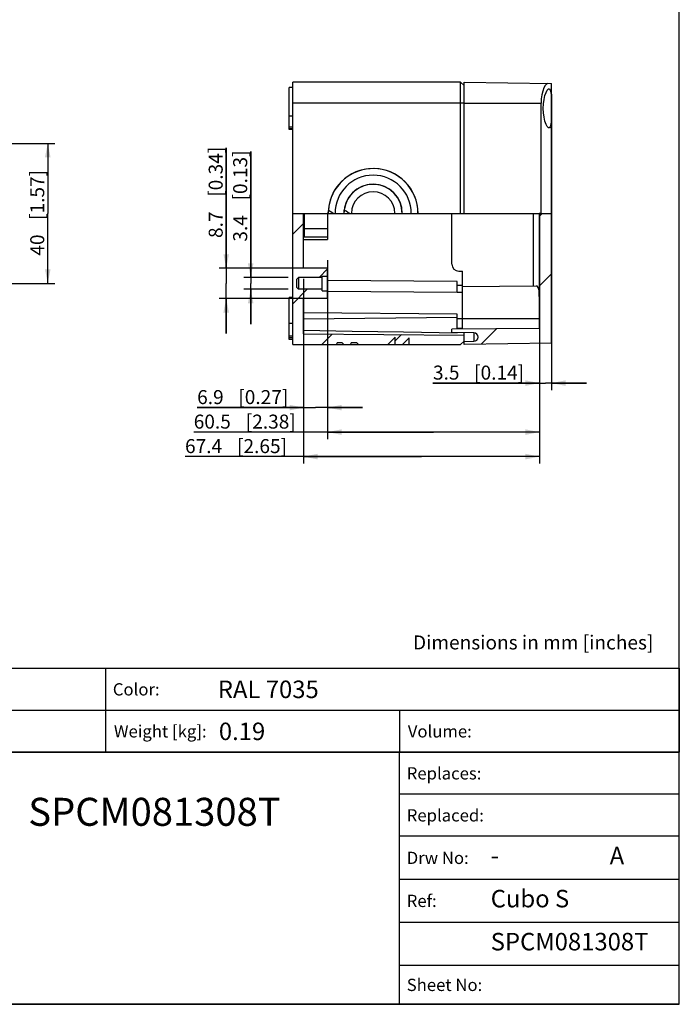
# Model space of a CAD drawing. Units: millimetres. Extents: x 12 to 202, y 7 to 290.
# Drawn here: x 108 to 202, y 7 to 148 of the extents above; entities that cross this region are included whole.
import ezdxf
from ezdxf.enums import TextEntityAlignment as Align

# ---------------------------------------------------------------- set-up
doc = ezdxf.new("R2010")
doc.units = ezdxf.units.MM
doc.header["$LTSCALE"] = 19.36
doc.layers.get('0').update_dxf_attribs({"linetype": 'CONTINUOUS'})
doc.layers.add('EDGEFEAT', color=7, linetype='CONTINUOUS')
doc.styles.get("Standard").update_dxf_attribs({"font": 'ARIAL.TTF'})
doc.styles.add('TEXTSTYLE_1', font='ARIAL.TTF')
doc.dimstyles.new('DIMSTYLE_1', dxfattribs={"dimtxt": 2, "dimasz": 2, "dimexe": 0.18, "dimexo": 0.0625, "dimgap": 0.09, "dimtad": 1, "dimdec": 1, "dimlfac": 2, "dimdsep": 46, "dimtxsty": 'STANDARD', "dimblk": '_FILLED', "dimblk1": '_FILLED', "dimblk2": '_FILLED', "dimcen": 0.09, "dimadec": 0, "dimazin": 0, "dimtp": 0.1, "dimtm": 0.1, "dimtfac": 1, "dimtdec": 1, "dimtofl": 0, "dimtmove": 0, "dimatfit": 3, "dimldrblk": '_FILLED', "dimfxl": 1, "dimtolj": 1, "dimarcsym": 0})
doc.dimstyles.new('DIMSTYLE_2', dxfattribs={"dimtxt": 2, "dimasz": 2, "dimexe": 0.18, "dimexo": 0.0625, "dimgap": 0.09, "dimtad": 1, "dimdec": 1, "dimlfac": 2, "dimdsep": 46, "dimtxsty": 'STANDARD', "dimblk": '_FILLED', "dimblk1": '_FILLED', "dimblk2": '_FILLED', "dimcen": 0.09, "dimadec": 0, "dimazin": 0, "dimtp": 0.2, "dimtm": 0.2, "dimtfac": 1, "dimtdec": 1, "dimtofl": 0, "dimtmove": 0, "dimatfit": 3, "dimldrblk": '_FILLED', "dimfxl": 1, "dimtolj": 1, "dimarcsym": 0})
doc.dimstyles.new('DIMSTYLE_3', dxfattribs={"dimtxt": 2, "dimasz": 2, "dimexe": 0.18, "dimexo": 0.0625, "dimgap": 0.09, "dimtad": 1, "dimdec": 1, "dimlfac": 2, "dimdsep": 46, "dimtxsty": 'STANDARD', "dimblk": '_FILLED', "dimblk1": '_FILLED', "dimblk2": '_FILLED', "dimcen": 0.09, "dimadec": 0, "dimazin": 0, "dimtp": 0.3, "dimtm": 0.3, "dimtfac": 1, "dimtdec": 1, "dimtofl": 0, "dimtmove": 0, "dimatfit": 3, "dimldrblk": '_FILLED', "dimfxl": 1, "dimtolj": 1, "dimarcsym": 0})

# ---------------------------------------------------------------- blocks, each defined once
blk = doc.blocks.new('_FILLED')
at = {"color": 0, "linetype": 'BYBLOCK'}
blk.add_solid([(0, 0), (-1, 0.2), (-1, -0.2)], dxfattribs=at)
blk = doc.blocks.new('*D9')
at = {"color": 2, "linetype": 'CONTINUOUS'}
for p, q in [((95.25, 130), (112.75, 130)), ((111.75, 130), (111.75, 120)), ((111.75, 110), (111.75, 120)), ((95.25, 110), (112.75, 110))]:
    blk.add_line(p, q, dxfattribs=at)
at = {"color": 2, "linetype": 'CONTINUOUS', "xscale": 2, "yscale": 2, "zscale": 2}
for p, rotation in [((111.75, 130), 90), ((111.75, 110), 270)]:
    blk.add_blockref('_FILLED', p, dxfattribs=dict(at, rotation=rotation))
at = {"color": 2, "linetype": 'CONTINUOUS'}
for s, p in [('[1.57]', (111.25, 119.06)), ('40', (111.25, 113.96))]:
    blk.add_text(s, height=2, rotation=90, dxfattribs=at).set_placement(p)
blk = doc.blocks.new('*D10')
at = {"color": 2, "linetype": 'CONTINUOUS'}
for p, q in [((183.75, 137.03), (183.75, 94.75)), ((182, 120.1), (182, 94.75)), ((182, 95.75), (166.8, 95.75)), ((166.8, 95.75), (182.88, 95.75)), ((188.75, 95.75), (182.88, 95.75)), ((183.75, 95.75), (188.75, 95.75))]:
    blk.add_line(p, q, dxfattribs=at)
at = {"color": 2, "linetype": 'CONTINUOUS', "xscale": 2, "yscale": 2, "zscale": 2}
blk.add_blockref('_FILLED', (182, 95.75), dxfattribs=at)
at = {"color": 2, "linetype": 'CONTINUOUS', "xscale": 2, "yscale": 2, "zscale": 2, "rotation": 180}
blk.add_blockref('_FILLED', (183.75, 95.75), dxfattribs=at)
at = {"color": 2, "linetype": 'CONTINUOUS'}
for s, p in [('3.5', (166.8, 96.25)), ('[0.14]', (172.68, 96.25))]:
    blk.add_text(s, height=2, dxfattribs=at).set_placement(p)
blk = doc.blocks.new('*D11')
at = {"color": 2, "linetype": 'CONTINUOUS'}
for p, q in [((151.75, 113.33), (151.75, 91.25)), ((148.3, 110.67), (148.3, 91.25)), ((148.3, 92.25), (133.1, 92.25)), ((133.1, 92.25), (150.03, 92.25)), ((156.75, 92.25), (150.03, 92.25)), ((151.75, 92.25), (156.75, 92.25))]:
    blk.add_line(p, q, dxfattribs=at)
at = {"color": 2, "linetype": 'CONTINUOUS', "xscale": 2, "yscale": 2, "zscale": 2}
blk.add_blockref('_FILLED', (148.3, 92.25), dxfattribs=at)
at = {"color": 2, "linetype": 'CONTINUOUS', "xscale": 2, "yscale": 2, "zscale": 2, "rotation": 180}
blk.add_blockref('_FILLED', (151.75, 92.25), dxfattribs=at)
at = {"color": 2, "linetype": 'CONTINUOUS'}
for s, p in [('6.9', (133.1, 92.75)), ('[0.27]', (138.98, 92.75))]:
    blk.add_text(s, height=2, dxfattribs=at).set_placement(p)
blk = doc.blocks.new('*D12')
at = {"color": 2, "linetype": 'CONTINUOUS'}
for p, q in [((137.25, 112.17), (137.25, 129.35)), ((137.25, 129.35), (137.25, 110)), ((150.25, 112.17), (136.25, 112.17)), ((137.25, 102.83), (137.25, 110)), ((150.25, 107.83), (136.25, 107.83)), ((137.25, 107.83), (137.25, 102.83))]:
    blk.add_line(p, q, dxfattribs=at)
at = {"color": 2, "linetype": 'CONTINUOUS', "xscale": 2, "yscale": 2, "zscale": 2}
for p, rotation in [((137.25, 112.17), 270), ((137.25, 107.83), 90)]:
    blk.add_blockref('_FILLED', p, dxfattribs=dict(at, rotation=rotation))
at = {"color": 2, "linetype": 'CONTINUOUS'}
for s, p in [('[0.34]', (136.75, 122.37)), ('8.7', (136.75, 116.48))]:
    blk.add_text(s, height=2, rotation=90, dxfattribs=at).set_placement(p)
blk = doc.blocks.new('*D13')
at = {"color": 2, "linetype": 'CONTINUOUS'}
for p, q in [((140.75, 110.85), (140.75, 128.82)), ((140.75, 128.82), (140.75, 110)), ((146.1, 110.85), (139.75, 110.85)), ((140.75, 104.15), (140.75, 110)), ((146.1, 109.15), (139.75, 109.15)), ((140.75, 109.15), (140.75, 104.15))]:
    blk.add_line(p, q, dxfattribs=at)
at = {"color": 2, "linetype": 'CONTINUOUS', "xscale": 2, "yscale": 2, "zscale": 2}
for p, rotation in [((140.75, 110.85), 270), ((140.75, 109.15), 90)]:
    blk.add_blockref('_FILLED', p, dxfattribs=dict(at, rotation=rotation))
at = {"color": 2, "linetype": 'CONTINUOUS'}
for s, p in [('[0.13]', (140.25, 121.84)), ('3.4', (140.25, 115.96))]:
    blk.add_text(s, height=2, rotation=90, dxfattribs=at).set_placement(p)
blk = doc.blocks.new('*D14')
at = {"color": 2, "linetype": 'CONTINUOUS'}
for p, q in [((148.3, 101.82), (148.3, 84.25)), ((182, 102.05), (182, 84.25)), ((165.15, 85.25), (131.37, 85.25)), ((148.3, 85.25), (165.15, 85.25)), ((182, 85.25), (165.15, 85.25))]:
    blk.add_line(p, q, dxfattribs=at)
at = {"color": 2, "linetype": 'CONTINUOUS', "xscale": 2, "yscale": 2, "zscale": 2, "rotation": 180}
blk.add_blockref('_FILLED', (148.3, 85.25), dxfattribs=at)
at = {"color": 2, "linetype": 'CONTINUOUS', "xscale": 2, "yscale": 2, "zscale": 2}
blk.add_blockref('_FILLED', (182, 85.25), dxfattribs=at)
at = {"color": 2, "linetype": 'CONTINUOUS'}
for s, p in [('67.4', (131.37, 85.75)), ('[2.65]', (138.8, 85.75))]:
    blk.add_text(s, height=2, dxfattribs=at).set_placement(p)
blk = doc.blocks.new('*D15')
at = {"color": 2, "linetype": 'CONTINUOUS'}
for p, q in [((151.75, 106.33), (151.75, 87.75)), ((182, 103.5), (182, 87.75)), ((166.88, 88.75), (132.61, 88.75)), ((151.75, 88.75), (166.88, 88.75)), ((182, 88.75), (166.88, 88.75))]:
    blk.add_line(p, q, dxfattribs=at)
at = {"color": 2, "linetype": 'CONTINUOUS', "xscale": 2, "yscale": 2, "zscale": 2, "rotation": 180}
blk.add_blockref('_FILLED', (151.75, 88.75), dxfattribs=at)
at = {"color": 2, "linetype": 'CONTINUOUS', "xscale": 2, "yscale": 2, "zscale": 2}
blk.add_blockref('_FILLED', (182, 88.75), dxfattribs=at)
at = {"color": 2, "linetype": 'CONTINUOUS'}
for s, p in [('60.5', (132.61, 89.25)), ('[2.38]', (140.05, 89.25))]:
    blk.add_text(s, height=2, dxfattribs=at).set_placement(p)

msp = doc.modelspace()

# ---------------------------------------------------------------- linework, layer by layer
at = {"color": 7, "linetype": 'CONTINUOUS'}
for p, q in [((202, 7), (202, 290)), ((146.25, 132), (146.25, 138)), ((146.75, 138), (146.25, 138)), ((146.75, 101.25), (146.75, 138.75)), ((171.25, 120), (171.25, 138.75)), ((171.25, 138.75), (183.75, 138.532)), ((183.75, 101.468), (183.75, 138.532)), ((171.25, 135.75), (182.245, 135.75)), ((182.245, 120), (182.245, 135.75)), ((146.75, 133.9), (146.25, 133.9)), ((146.25, 132.354), (146.75, 132.354)), ((146.75, 132.095), (146.25, 132.095)), ((146.75, 132), (146.25, 132)), ((146.75, 120), (183.75, 120)), ((148.3, 112.175), (148.3, 120)), ((148.3, 119.904), (148.4, 119.904)), ((148.3, 119.608), (148.4, 119.608)), ((148.4, 120), (148.4, 116.75)), ((151.75, 120), (151.75, 116.25)), ((169.5, 112.75), (169.5, 120)), ((181.169, 109.639), (181.169, 120)), ((182, 103.546), (182, 120)), ((148.3, 119.567), (148.4, 119.567)), ((148.3, 119.546), (148.4, 119.546)), ((148.3, 119.525), (148.4, 119.525)), ((148.3, 119.462), (148.4, 119.462)), ((148.3, 119.379), (148.4, 119.379)), ((148.3, 119.275), (148.4, 119.275)), ((148.3, 119.171), (148.4, 119.171)), ((148.3, 119.087), (148.4, 119.087)), ((148.3, 119.004), (148.4, 119.004)), ((148.3, 118.921), (148.4, 118.921)), ((148.3, 118.9), (148.4, 118.9)), ((148.3, 118.837), (148.4, 118.837)), ((148.3, 118.671), (148.4, 118.671)), ((148.3, 118.65), (148.4, 118.65)), ((148.3, 118.587), (148.4, 118.587)), ((148.3, 118.504), (148.4, 118.504)), ((148.3, 118.4), (148.4, 118.4)), ((148.3, 117.9), (148.4, 117.9)), ((148.3, 117.613), (148.4, 117.613)), ((148.3, 117.194), (148.4, 117.194)), ((148.3, 117.15), (148.4, 117.15)), ((148.4, 117.858), (151.75, 117.858)), ((148.3, 116.75), (148.4, 116.75)), ((148.3, 116.625), (151.75, 116.625)), ((148.3, 116.25), (151.75, 116.25)), ((151.75, 112.175), (148.3, 112.175)), ((151.75, 107.825), (151.75, 112.175)), ((170.5, 111.75), (171, 111.75)), ((171, 103.45), (171, 111.75)), ((147.6, 110.85), (147.35, 110.6)), ((147.35, 109.4), (147.35, 110.6)), ((147.6, 110.85), (147.6, 109.15)), ((150.95, 110.85), (147.6, 110.85)), ((150.95, 108.95), (150.95, 111.05)), ((150.95, 111.05), (151.75, 111.05)), ((170.25, 110.25), (151.75, 110.411)), ((170.25, 108.711), (170.25, 110.25)), ((170.25, 109.75), (171, 109.75)), ((147.6, 109.15), (147.35, 109.4)), ((150.95, 109.15), (147.6, 109.15)), ((150.95, 108.95), (151.75, 108.95)), ((170.25, 108.711), (151.75, 108.845)), ((170.25, 108.759), (171, 108.752)), ((171, 109.55), (181.575, 109.642)), ((146.25, 102), (146.25, 108)), ((146.75, 108), (146.25, 108)), ((148.3, 102.8), (148.3, 107.825)), ((151.75, 107.825), (148.3, 107.825)), ((170.25, 105.6), (148.3, 105.792)), ((170.25, 103.443), (170.25, 105.6)), ((146.75, 104.25), (146.25, 104.25)), ((170.25, 105.1), (148.3, 104.908)), ((170.25, 105), (182, 105)), ((148.3, 102.8), (171.25, 102.6)), ((162.573, 103.06), (170.25, 102.952)), ((182, 103.546), (169.5, 103.437)), ((169.5, 102.982), (169.5, 103.437)), ((172.661, 102.925), (169.5, 102.982)), ((170.25, 103.6), (171, 103.6)), ((171.25, 101.75), (171.25, 102.95)), ((172.66, 102.925), (172.66, 101.725)), ((146.25, 102.48), (146.75, 102.48)), ((146.75, 102.209), (146.25, 102.209)), ((146.75, 102), (146.25, 102)), ((153.083, 101.25), (153.088, 101.5)), ((153.8, 101.5), (153.088, 101.5)), ((154.05, 101.25), (153.8, 101.5)), ((155.082, 101.25), (155.086, 101.5)), ((155.9, 101.5), (155.086, 101.5)), ((156.15, 101.25), (155.9, 101.5)), ((160.35, 101.25), (161.4, 102.3)), ((161.418, 101.25), (161.4, 102.3)), ((162.45, 101.25), (163.4, 102.2)), ((163.417, 101.25), (163.4, 102.2)), ((171.25, 101.75), (170.75, 101.25)), ((171.25, 101.7), (172.66, 101.725)), ((171.25, 101.25), (171.25, 101.7)), ((183.75, 101.468), (171.25, 101.25)), ((146.75, 101.25), (170.75, 101.25)), ((17, 7), (202, 7))]:
    msp.add_line(p, q, dxfattribs=at)
at = {"color": 2, "linetype": 'CONTINUOUS'}
for p, q in [((182.419, 120), (182, 119.581)), ((148.3, 118.563), (146.75, 117.013)), ((151.75, 112.057), (150.543, 110.85)), ((183.75, 111.374), (182, 109.624)), ((148.843, 109.15), (146.75, 107.057)), ((152.414, 102.764), (150.899, 101.25)), ((175.868, 103.492), (173.668, 101.292)), ((162.284, 102.678), (161.409, 101.803)), ((27, 55), (202, 55)), ((120, 55), (120, 49)), ((202, 55), (202, 49)), ((27, 49), (202, 49)), ((27, 49), (120, 49)), ((120, 49), (120, 43)), ((120, 49), (202, 49)), ((120, 49), (120, 43)), ((162, 49), (162, 43)), ((202, 49), (202, 43)), ((27, 43), (120, 43)), ((202, 43), (92, 43)), ((120, 43), (202, 43)), ((162, 7), (162, 43)), ((202, 43), (200, 43)), ((202, 7), (202, 43)), ((202, 37), (162, 37)), ((202, 31), (162, 31)), ((202, 24.851), (162, 24.851)), ((202, 18.703), (162, 18.703)), ((202, 12.555), (162, 12.555)), ((202, 7), (92, 7))]:
    msp.add_line(p, q, dxfattribs=at)
at = {"color": 7, "linetype": 'CONTINUOUS'}
for points in [[(183.194, 138.542), (183.022, 138.47), (182.835, 138.255), (182.652, 137.914), (182.485, 137.46), (182.355, 136.928), (182.273, 136.343), (182.245, 135.75)], [(182.556, 135), (182.584, 135.645), (182.667, 136.267), (182.797, 136.825), (182.956, 137.281), (183.128, 137.606), (183.291, 137.774), (183.366, 137.796)], [(183.366, 137.796), (183.432, 137.777), (183.543, 137.618), (183.623, 137.306), (183.675, 136.861), (183.706, 136.305), (183.721, 135.673), (183.726, 135)], [(183.366, 132.204), (183.291, 132.226), (183.128, 132.394), (182.956, 132.719), (182.797, 133.175), (182.667, 133.733), (182.584, 134.355), (182.556, 135)], [(183.726, 135), (183.721, 134.327), (183.706, 133.695), (183.675, 133.139), (183.623, 132.694), (183.543, 132.382), (183.432, 132.223), (183.366, 132.204)], [(151.838, 120), (151.843, 120.135), (151.852, 120.27), (151.863, 120.404)], [(152.55, 120), (152.325, 120.131), (152.096, 120.265), (151.863, 120.404)], [(154.086, 120), (154.094, 120.155), (154.107, 120.309), (154.126, 120.462)], [(154.9, 120), (154.649, 120.146), (154.391, 120.3), (154.126, 120.462)], [(182, 107.743), (181.99, 108.402), (181.951, 108.933), (181.874, 109.324), (181.75, 109.563), (181.575, 109.642)], [(148.3, 103.322), (155.251, 103.178), (162.573, 103.06)]]:
    msp.add_lwpolyline(points, dxfattribs=at)
for centre, radius, start, end in [((158.25, 120), 6.417, 0, 180), ((158.25, 120), 6.4, 0, 176.3795), ((158.25, 120), 5.45, 0, 180), ((158.25, 120), 4.168, 0, 180), ((158.25, 120), 4.15, 0, 173.60995), ((158.25, 120), 3.1, 0, 180), ((170.5, 112.75), 1, 180, 270), ((172.65, 102.325), 0.6, 271, 88.96171)]:
    msp.add_arc(centre, radius, start, end, dxfattribs=at)
at = {"layer": 'EDGEFEAT', "color": 7, "linetype": 'CONTINUOUS'}
for p, q in [((170.75, 138.75), (146.75, 138.75)), ((170.75, 120), (170.75, 138.75)), ((171.25, 138.25), (170.75, 138.75)), ((171.25, 135.75), (146.75, 135.75))]:
    msp.add_line(p, q, dxfattribs=at)

# ---------------------------------------------------------------- texts
at = {"color": 2, "linetype": 'CONTINUOUS', "style": 'TEXTSTYLE_1'}
for s, height, p in [('Dimensions in mm [inches]', 2, (163.944, 57.699)), ('RAL 7035', 2.5, (136.05, 50.75)), ('0.19', 2.5, (136.2, 44.75)), ('A', 2.5, (192.05, 27)), ('-', 2.5, (175.05, 27)), ('Cubo S', 2.5, (175.05, 20.851)), ('SPCM081308T', 2.5, (175.05, 14.703))]:
    msp.add_text(s, height=height, dxfattribs=at).set_placement(p)
at = {"color": 2, "linetype": 'CONTINUOUS', "style": 'TEXTSTYLE_1', "oblique": 5}
for s, p in [('Color:', (121.05, 51.122)), ('Weight [kg]:', (121.2, 45.122)), ('Volume:', (163.2, 45.122)), ('Replaces:', (163.05, 39.121)), ('Replaced:', (163.05, 33.121)), ('Drw No:', (163.05, 27.047)), ('Ref:', (163.05, 20.899)), ('Sheet No:', (163.05, 8.899))]:
    msp.add_text(s, height=1.75, dxfattribs=at).set_placement(p)
at = {"color": 2, "linetype": 'CONTINUOUS', "style": 'TEXTSTYLE_1'}
msp.add_text('SPCM081308T', height=4, dxfattribs=at).set_placement((127, 32.5), align=Align.CENTER)

# ---------------------------------------------------------------- dimensions: what is measured, and where the dimension line sits
at = {"color": 2, "linetype": 'CONTINUOUS'}
for base, p1, p2, angle, dimstyle, picture, middle in [((182, 95.75), (183.75, 137.032), (182, 120.105), 180, 'DIMSTYLE_1', '*D10', (173.231, 97.25)), ((111.75, 110), (95.25, 130), (95.25, 110), 270, 'DIMSTYLE_3', '*D9', (110.25, 120)), ((137.25, 107.825), (150.25, 112.175), (150.25, 107.825), 270, 'DIMSTYLE_2', '*D12', (135.75, 122.916)), ((140.75, 109.15), (146.1, 110.85), (146.1, 109.15), 270, 'DIMSTYLE_1', '*D13', (139.25, 122.391)), ((151.75, 88.75), (182, 103.5), (151.75, 106.325), 180, 'DIMSTYLE_3', '*D15', (139.819, 90.25)), ((148.3, 85.25), (182, 102.046), (148.3, 101.822), 180, 'DIMSTYLE_3', '*D14', (138.575, 86.75))]:
    dim = msp.add_linear_dim(base=base, p1=p1, p2=p2, angle=angle, dimstyle=dimstyle, dxfattribs=at)
    dim.commit()
    dim.dimension.update_dxf_attribs({"geometry": picture, "text_midpoint": middle, "dimtype": 160})
dim = msp.add_linear_dim(base=(151.75, 92.25), p1=(148.3, 110.675), p2=(151.75, 113.332), dimstyle='DIMSTYLE_2', dxfattribs=at)
dim.commit()
dim.dimension.update_dxf_attribs({"geometry": '*D11', "text_midpoint": (139.532, 93.75), "dimtype": 160})

doc.saveas('drawing.dxf')
